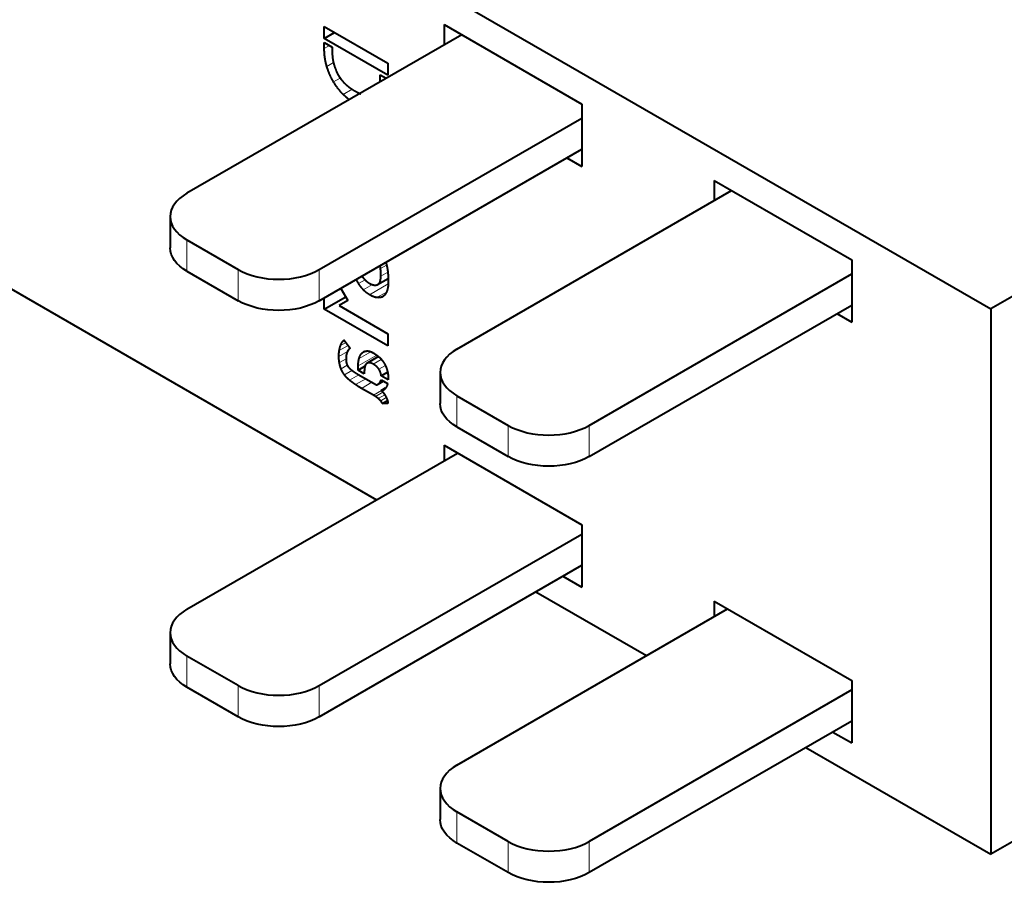
# Model space of a CAD drawing. Units: millimetres. Extents: x 2 to 1189, y -8 to 840.
# Drawn here: x 885 to 937, y 231 to 276 of the extents above; entities that cross this region are included whole.
import ezdxf

# ---------------------------------------------------------------- set-up
doc = ezdxf.new("R2010")
doc.units = ezdxf.units.MM
doc.header["$LTSCALE"] = 12.7
doc.layers.add('TANGENT_LINES', color=7, linetype='Continuous', lineweight=15)
doc.layers.add('Visible', color=7, linetype='Continuous', lineweight=40)

msp = doc.modelspace()

# ---------------------------------------------------------------- linework, layer by layer
at = {"layer": 'TANGENT_LINES'}
for p, q in [((901.402, 274.673), (901.678, 274.832)), ((901.535, 273.743), (901.886, 273.946)), ((901.89, 272.928), (902.242, 273.132)), ((902.394, 272.275), (902.864, 272.546)), ((894.21, 264.647), (894.21, 263.014)), ((896.897, 261.463), (896.897, 263.096)), ((901.14, 263.096), (901.14, 261.463)), ((904.35, 263.145), (904.667, 263.328)), ((903.2, 262.364), (903.541, 262.56)), ((904.366, 262.75), (904.726, 262.957)), ((903.442, 262.042), (903.927, 262.322)), ((903.77, 261.779), (904.751, 262.346)), ((904.16, 261.63), (904.66, 261.918)), ((904.434, 261.662), (904.492, 261.696)), ((902.19, 258.858), (902.655, 259.126)), ((902.256, 259.115), (902.54, 259.279)), ((902.348, 259.301), (902.47, 259.372)), ((902.165, 258.54), (902.618, 258.801)), ((902.193, 258.22), (902.542, 258.421)), ((903.178, 258.05), (904.148, 258.61)), ((903.225, 258.435), (903.839, 258.79)), ((903.37, 258.714), (903.54, 258.812)), ((903.726, 258.216), (904.257, 258.523)), ((902.283, 257.896), (902.608, 258.084)), ((903.964, 258.144), (904.388, 258.389)), ((904.267, 257.873), (904.602, 258.066)), ((902.453, 257.585), (902.854, 257.816)), ((902.716, 257.304), (903.209, 257.588)), ((903.035, 257.07), (903.571, 257.379)), ((903.354, 256.873), (903.901, 257.189)), ((904.287, 257.141), (904.484, 257.255)), ((903.977, 256.513), (904.395, 256.754)), ((904.084, 256.447), (904.473, 256.672)), ((904.226, 256.344), (904.566, 256.54)), ((904.357, 256.219), (904.649, 256.387)), ((908.352, 256.482), (908.352, 254.849)), ((911.039, 253.298), (911.039, 254.931)), ((915.282, 254.931), (915.282, 253.298)), ((894.21, 242.847), (894.21, 241.214)), ((896.897, 239.662), (896.897, 241.295)), ((901.14, 241.295), (901.14, 239.662)), ((908.352, 234.682), (908.352, 233.049)), ((911.039, 231.497), (911.039, 233.13)), ((915.282, 233.13), (915.282, 231.497))]:
    msp.add_line(p, q, dxfattribs=at)
at = {"layer": 'Visible'}
for p, q in [((822.999, 326.459), (936.318, 261.034)), ((818.113, 300.702), (904.145, 251.032)), ((901.402, 275.832), (904.732, 273.909)), ((901.402, 275.206), (901.402, 275.832)), ((901.402, 275.206), (901.944, 275.519)), ((907.681, 275.935), (907.681, 274.874)), ((907.681, 275.935), (914.893, 271.771)), ((908.6, 275.404), (894.21, 267.097)), ((904.732, 273.283), (901.402, 275.206)), ((901.402, 274.992), (901.813, 274.755)), ((901.402, 274.673), (901.402, 274.992)), ((961.067, 275.323), (936.318, 261.034)), ((901.813, 274.755), (901.813, 274.603)), ((904.732, 273.909), (904.732, 273.283)), ((904.335, 272.942), (904.335, 273.299)), ((904.335, 273.299), (904.644, 273.12)), ((914.893, 271.771), (914.893, 268.505)), ((901.14, 263.096), (914.893, 271.036)), ((901.14, 261.463), (914.893, 269.403)), ((914.115, 268.954), (914.893, 268.505)), ((921.823, 267.77), (921.823, 266.709)), ((921.823, 267.77), (929.035, 263.606)), ((908.352, 258.932), (922.742, 267.239)), ((893.331, 265.872), (893.331, 264.239)), ((894.21, 264.647), (896.897, 263.096)), ((929.035, 263.606), (929.035, 260.34)), ((894.21, 263.014), (896.897, 261.463)), ((904.197, 262.31), (904.749, 262.629)), ((915.282, 254.931), (929.035, 262.871)), ((902.266, 262.113), (902.635, 261.473)), ((901.402, 261.022), (902.523, 261.669)), ((901.402, 261.022), (901.402, 261.614)), ((904.732, 259.099), (901.402, 261.022)), ((902.635, 261.473), (902.179, 261.21)), ((902.179, 261.21), (904.732, 259.736)), ((915.282, 253.298), (929.035, 261.238)), ((936.318, 261.034), (936.318, 232.457)), ((928.257, 260.789), (929.035, 260.34)), ((904.732, 259.736), (904.732, 259.099)), ((902.45, 259.399), (902.762, 258.984)), ((904.243, 258.535), (903.645, 258.19)), ((903.178, 257.821), (903.178, 258.05)), ((903.178, 257.821), (903.534, 258.027)), ((903.499, 257.635), (903.178, 257.821)), ((903.178, 257.606), (904.131, 257.056)), ((903.499, 257.75), (903.499, 257.635)), ((904.384, 257.526), (904.718, 257.718)), ((904.75, 257.314), (904.384, 257.526)), ((907.474, 257.707), (907.474, 256.074)), ((903.977, 256.513), (903.354, 256.873)), ((904.222, 257.091), (904.494, 257.248)), ((904.375, 257.317), (904.718, 257.119)), ((904.389, 256.761), (904.617, 256.893)), ((908.352, 256.482), (911.039, 254.931)), ((904.434, 256.083), (904.707, 256.241)), ((904.737, 256.075), (904.434, 256.083)), ((908.352, 254.849), (911.039, 253.298)), ((907.681, 253.89), (914.893, 249.726)), ((907.681, 253.89), (907.681, 253.073)), ((894.21, 245.296), (908.388, 253.481)), ((914.893, 249.726), (914.893, 246.46)), ((901.14, 241.295), (914.893, 249.236)), ((901.14, 239.662), (914.893, 247.603)), ((913.903, 247.031), (914.893, 246.46)), ((912.489, 246.215), (918.287, 242.867)), ((921.823, 245.725), (921.823, 244.908)), ((921.823, 245.725), (929.035, 241.561)), ((908.352, 237.131), (922.53, 245.316)), ((893.331, 244.071), (893.331, 242.438)), ((896.897, 241.295), (894.21, 242.847)), ((929.035, 241.561), (929.035, 238.295)), ((896.897, 239.662), (894.21, 241.214)), ((929.035, 241.071), (915.282, 233.13)), ((929.035, 239.438), (915.282, 231.497)), ((928.045, 238.866), (929.035, 238.295)), ((926.631, 238.05), (936.318, 232.457)), ((907.474, 235.906), (907.474, 234.273)), ((942.258, 235.886), (936.318, 232.457)), ((911.039, 233.13), (908.352, 234.682)), ((911.039, 231.497), (908.352, 233.049))]:
    msp.add_line(p, q, dxfattribs=at)
for centre, start_param, end_param in [((896.331, 265.872), 5.497787, 7.068583), ((899.019, 264.32), 0.785398, 2.356194), ((910.474, 257.707), 5.497787, 7.068583), ((913.161, 256.155), 0.785398, 2.356194), ((896.331, 244.071), 5.497787, 7.068583), ((899.019, 242.52), 0.785398, 2.356194), ((910.474, 235.906), 5.497787, 7.068583), ((913.161, 234.355), 0.785398, 2.356194)]:
    msp.add_ellipse(centre, major_axis=(-3, 0), ratio=0.57735, start_param=start_param, end_param=end_param, dxfattribs=at)
at = {"layer": 'Visible', "extrusion": (0, 0, -1)}
for centre, start_param, end_param in [((896.331, 264.239), 2.356194, 3.141593), ((899.019, 262.687), 0.785398, 2.356194), ((910.474, 256.074), 2.356194, 3.141593), ((913.161, 254.522), 0.785398, 2.356194), ((896.331, 242.438), 2.356194, 3.141593), ((899.019, 240.887), 0.785398, 2.356194), ((910.474, 234.273), 2.356194, 3.141593), ((913.161, 232.722), 0.785398, 2.356194)]:
    msp.add_ellipse(centre, major_axis=(3, 0), ratio=0.57735, start_param=start_param, end_param=end_param, dxfattribs=at)
at = {"layer": 'Visible'}
for points in [[(901.535, 273.743), (901.402, 274.188), (901.402, 274.673)], [(901.89, 272.928), (901.668, 273.299), (901.535, 273.743)], [(901.915, 273.814), (902.017, 273.473), (902.181, 273.214)], [(902.394, 272.275), (902.111, 272.558), (901.89, 272.928)], [(902.961, 272.485), (903.151, 272.375), (903.315, 272.303)], [(902.708, 271.998), (902.548, 272.119), (902.394, 272.275)], [(904.35, 263.145), (904.341, 263.235), (904.328, 263.304)], [(904.366, 262.75), (904.366, 262.995), (904.35, 263.145)], [(903.2, 262.364), (903.133, 262.477), (903.086, 262.588)], [(904.197, 262.31), (904.366, 262.389), (904.366, 262.75)], [(903.442, 262.042), (903.3, 262.197), (903.2, 262.364)], [(903.77, 261.779), (903.584, 261.887), (903.442, 262.042)], [(904.746, 262.267), (904.737, 262.161), (904.705, 262.043)], [(904.16, 261.63), (903.995, 261.649), (903.77, 261.779)], [(904.434, 261.662), (904.325, 261.61), (904.16, 261.63)], [(902.19, 258.858), (902.215, 259.003), (902.256, 259.115)], [(902.256, 259.115), (902.296, 259.227), (902.348, 259.301)], [(902.762, 258.984), (902.74, 258.965), (902.699, 258.924)], [(902.165, 258.54), (902.165, 258.712), (902.19, 258.858)], [(902.193, 258.22), (902.165, 258.384), (902.165, 258.54)], [(902.699, 258.924), (902.658, 258.882), (902.624, 258.816)], [(903.178, 258.05), (903.178, 258.259), (903.225, 258.435)], [(903.225, 258.435), (903.272, 258.611), (903.37, 258.714)], [(902.283, 257.896), (902.22, 258.055), (902.193, 258.22)], [(902.453, 257.585), (902.346, 257.737), (902.283, 257.896)], [(902.633, 258.036), (902.694, 257.938), (902.825, 257.836)], [(903.517, 257.959), (903.499, 257.854), (903.499, 257.75)], [(903.964, 258.144), (903.819, 258.228), (903.726, 258.216)], [(904.267, 257.873), (904.168, 258.027), (903.964, 258.144)], [(902.716, 257.304), (902.559, 257.432), (902.453, 257.585)], [(904.384, 257.526), (904.366, 257.719), (904.267, 257.873)], [(903.035, 257.07), (902.875, 257.176), (902.716, 257.304)], [(903.354, 256.873), (903.196, 256.965), (903.035, 257.07)], [(904.287, 257.141), (904.353, 257.205), (904.375, 257.317)], [(904.755, 257.38), (904.755, 257.333), (904.75, 257.314)], [(904.084, 256.447), (904.014, 256.492), (903.977, 256.513)], [(904.226, 256.344), (904.154, 256.401), (904.084, 256.447)], [(904.357, 256.219), (904.298, 256.286), (904.226, 256.344)], [(904.434, 256.083), (904.416, 256.151), (904.357, 256.219)], [(904.709, 256.234), (904.737, 256.143), (904.737, 256.075)]]:
    msp.add_open_spline(points, degree=2, dxfattribs=at)
for points, knots in [([(901.813, 274.603), (901.813, 274.236), (901.881, 273.941), (901.896, 273.876), (901.915, 273.814)], [0.181126, 0.181126, 0.181126, 1, 1, 1.181126, 1.181126, 1.181126]), ([(902.181, 273.214), (902.21, 273.169), (902.24, 273.126), (902.381, 272.924), (902.549, 272.779)], [0.8266726, 0.8266726, 0.8266726, 1, 1, 1.8266726, 1.8266726, 1.8266726]), ([(902.549, 272.779), (902.705, 272.646), (902.864, 272.544), (902.912, 272.513), (902.961, 272.485)], [0.232978, 0.232978, 0.232978, 1, 1, 1.232978, 1.232978, 1.232978]), ([(904.626, 263.488), (904.647, 263.421), (904.667, 263.333), (904.685, 263.254), (904.703, 263.158)], [0.3391978, 0.3391978, 0.3391978, 0.722277, 0.722277, 1.0614748, 1.0614748, 1.0614748]), ([(904.703, 263.158), (904.713, 263.101), (904.721, 263.038), (904.726, 263.005), (904.73, 262.969), (904.739, 262.887), (904.744, 262.794), (904.749, 262.718), (904.752, 262.636), (904.755, 262.541), (904.755, 262.436)], [0.799001, 0.799001, 0.799001, 1, 1, 1.1062897, 1.1062897, 1.3566731, 1.3566731, 1.5612493, 1.5612493, 1.799001, 1.799001, 1.799001]), ([(903.358, 262.778), (903.439, 262.653), (903.538, 262.556), (903.644, 262.452), (903.77, 262.379)], [0.516399, 0.516399, 0.516399, 1, 1, 1.516399, 1.516399, 1.516399]), ([(903.77, 262.379), (903.857, 262.329), (903.933, 262.305), (904.084, 262.257), (904.197, 262.31)], [0.6628314, 0.6628314, 0.6628314, 1, 1, 1.6628314, 1.6628314, 1.6628314]), ([(904.705, 262.043), (904.688, 261.979), (904.66, 261.918), (904.638, 261.868), (904.608, 261.82)], [0.453211, 0.453211, 0.453211, 1, 1, 1.453211, 1.453211, 1.453211]), ([(904.755, 262.436), (904.755, 262.399), (904.751, 262.347), (904.751, 262.333), (904.75, 262.318), (904.748, 262.294), (904.746, 262.267)], [0.406668, 0.406668, 0.406668, 1, 1, 1.15562, 1.15562, 1.406668, 1.406668, 1.406668]), ([(904.608, 261.82), (904.551, 261.729), (904.462, 261.677), (904.448, 261.669), (904.434, 261.662)], [0.1352726, 0.1352726, 0.1352726, 1, 1, 1.1352726, 1.1352726, 1.1352726]), ([(902.348, 259.301), (902.395, 259.368), (902.44, 259.393), (902.445, 259.396), (902.45, 259.399)], [0.107797, 0.107797, 0.107797, 1, 1, 1.107797, 1.107797, 1.107797]), ([(902.565, 258.662), (902.555, 258.624), (902.549, 258.582), (902.541, 258.525), (902.541, 258.46)], [0.571177, 0.571177, 0.571177, 1, 1, 1.571177, 1.571177, 1.571177]), ([(902.541, 258.46), (902.541, 258.44), (902.541, 258.42), (902.543, 258.318), (902.556, 258.234)], [0.837573, 0.837573, 0.837573, 1, 1, 1.837573, 1.837573, 1.837573]), ([(902.624, 258.816), (902.62, 258.809), (902.617, 258.802), (902.612, 258.791), (902.607, 258.78), (902.583, 258.727), (902.565, 258.662)], [0.8999383, 0.8999383, 0.8999383, 1, 1, 1.1609438, 1.1609438, 1.8999383, 1.8999383, 1.8999383]), ([(903.37, 258.714), (903.408, 258.754), (903.454, 258.781), (903.493, 258.803), (903.537, 258.816), (903.576, 258.827), (903.618, 258.831)], [0.609711, 0.609711, 0.609711, 1, 1, 1.328109, 1.328109, 1.609711, 1.609711, 1.609711]), ([(903.618, 258.831), (903.716, 258.841), (903.838, 258.794), (903.904, 258.768), (903.977, 258.726)], [0.353749, 0.353749, 0.353749, 1, 1, 1.353749, 1.353749, 1.353749]), ([(903.977, 258.726), (904.071, 258.672), (904.152, 258.612), (904.201, 258.575), (904.246, 258.537), (904.281, 258.507), (904.312, 258.476), (904.328, 258.46), (904.344, 258.444)], [0.5697189, 0.5697189, 0.5697189, 1, 1, 1.2644496, 1.2644496, 1.4673229, 1.4673229, 1.5697189, 1.5697189, 1.5697189]), ([(904.344, 258.444), (904.369, 258.418), (904.392, 258.391), (904.508, 258.257), (904.583, 258.11)], [0.832472, 0.832472, 0.832472, 1, 1, 1.832472, 1.832472, 1.832472]), ([(902.556, 258.234), (902.568, 258.158), (902.606, 258.084), (902.618, 258.06), (902.633, 258.036)], [0.2430986, 0.2430986, 0.2430986, 1, 1, 1.2430986, 1.2430986, 1.2430986]), ([(903.584, 258.134), (903.552, 258.088), (903.533, 258.028), (903.531, 258.022), (903.53, 258.015), (903.522, 257.988), (903.517, 257.959)], [0.3515071, 0.3515071, 0.3515071, 1, 1, 1.0657204, 1.0657204, 1.3515071, 1.3515071, 1.3515071]), ([(903.726, 258.216), (903.68, 258.21), (903.645, 258.19), (903.609, 258.169), (903.584, 258.134)], [0.5002355, 0.5002355, 0.5002355, 1, 1, 1.5002355, 1.5002355, 1.5002355]), ([(904.583, 258.11), (904.594, 258.088), (904.604, 258.067), (904.679, 257.91), (904.714, 257.745)], [0.8790472, 0.8790472, 0.8790472, 1, 1, 1.8790472, 1.8790472, 1.8790472]), ([(902.825, 257.836), (902.837, 257.827), (902.85, 257.817), (902.977, 257.722), (903.178, 257.606)], [0.909011, 0.909011, 0.909011, 1, 1, 1.909011, 1.909011, 1.909011]), ([(904.714, 257.745), (904.717, 257.731), (904.72, 257.718), (904.725, 257.691), (904.73, 257.665), (904.74, 257.604), (904.746, 257.544), (904.754, 257.47), (904.755, 257.398), (904.755, 257.389), (904.755, 257.38)], [0.9285537, 0.9285537, 0.9285537, 1, 1, 1.1428927, 1.1428927, 1.4731147, 1.4731147, 1.8766465, 1.8766465, 1.9285537, 1.9285537, 1.9285537]), ([(904.131, 257.056), (904.18, 257.067), (904.222, 257.091), (904.257, 257.112), (904.287, 257.141)], [0.4596981, 0.4596981, 0.4596981, 1, 1, 1.4596981, 1.4596981, 1.4596981]), ([(904.718, 257.119), (904.685, 256.984), (904.62, 256.89), (904.614, 256.882), (904.608, 256.874), (904.599, 256.863), (904.59, 256.851)], [0.17747, 0.17747, 0.17747, 1, 1, 1.0698243, 1.0698243, 1.17747, 1.17747, 1.17747]), ([(904.59, 256.851), (904.553, 256.809), (904.513, 256.786), (904.455, 256.754), (904.389, 256.761)], [0.587086, 0.587086, 0.587086, 1, 1, 1.587086, 1.587086, 1.587086]), ([(904.389, 256.761), (904.433, 256.72), (904.473, 256.672), (904.498, 256.641), (904.522, 256.608)], [0.389684, 0.389684, 0.389684, 1, 1, 1.389684, 1.389684, 1.389684]), ([(904.522, 256.608), (904.546, 256.576), (904.567, 256.541), (904.602, 256.486), (904.633, 256.425)], [0.617434, 0.617434, 0.617434, 1, 1, 1.617434, 1.617434, 1.617434]), ([(904.633, 256.425), (904.642, 256.406), (904.651, 256.387), (904.688, 256.308), (904.709, 256.234)], [0.80793, 0.80793, 0.80793, 1, 1, 1.80793, 1.80793, 1.80793])]:
    msp.add_open_spline(points, degree=2, knots=knots, dxfattribs=at)

doc.saveas('drawing.dxf')
